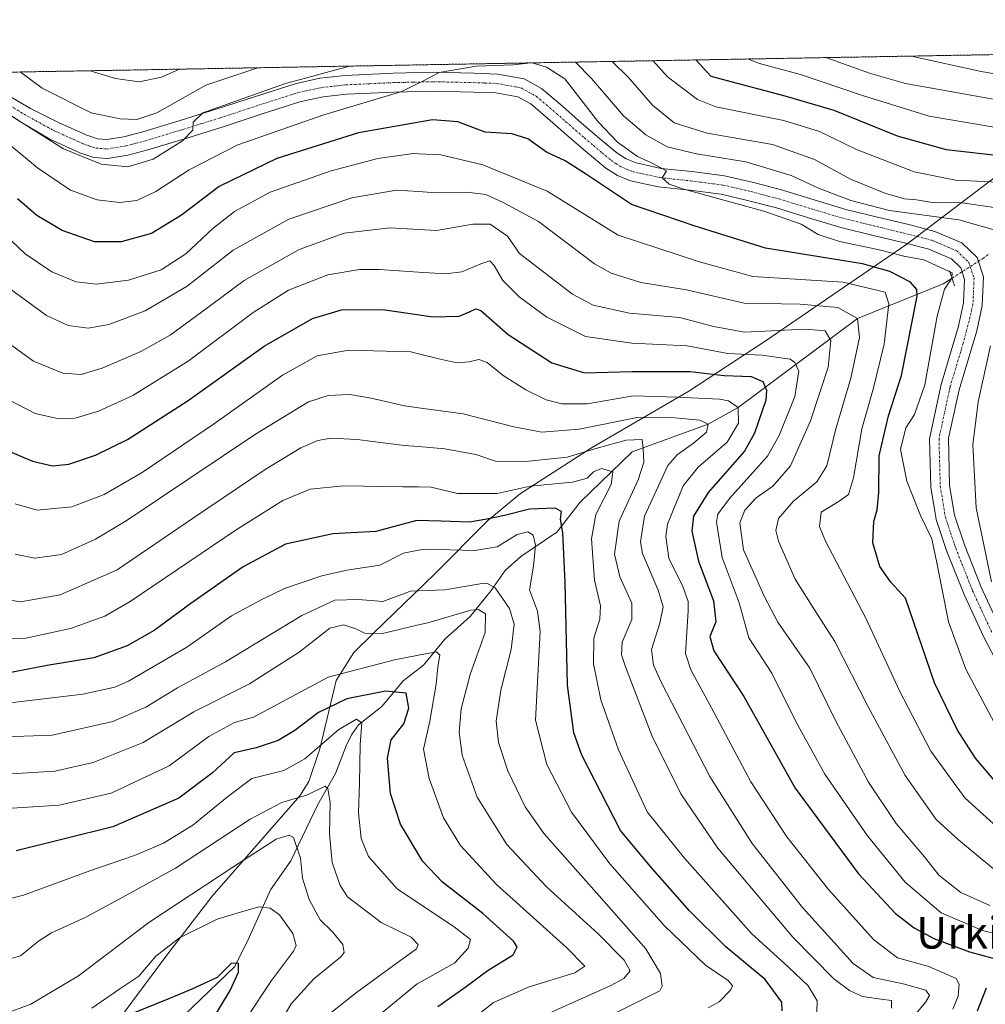
# Model space of a CAD drawing. Units: metres. Extents: x 620565 to 624003, y 4759567 to 4761941.
# Drawn here: x 623222 to 623465, y 4761693 to 4761941 of the extents above; entities that cross this region are included whole.
import ezdxf
from ezdxf.enums import TextEntityAlignment as Align

# ---------------------------------------------------------------- set-up
doc = ezdxf.new("R2010")
doc.units = ezdxf.units.M
doc.header["$MEASUREMENT"] = 0
for name, pattern in [('TRAZO_Y_PUNTO', [1, 0.5, -0.25, 0, -0.25]), ('TRAZOS', [0.75, 0.5, -0.25]), ('TRAZOS2', [0.375, 0.25, -0.125])]:
    doc.linetypes.add(name, pattern=pattern)
for name, color, linetype, lineweight in [('Arbolado forestal', 92, 'TRAZOS', 0), ('Arbolado forestal CxS', 92, 'Continuous', 0), ('Comarca CxS', 133, 'Continuous', 0), ('Comunidad Autónoma CxS', 142, 'Continuous', 0), ('Corriente natural lineal', 142, 'Continuous', 13), ('Corriente natural lineal oculto', 19, 'TRAZO_Y_PUNTO', 13), ('Curva de nivel maestra', 36, 'Continuous', 30), ('Curva de nivel normal', 36, 'Continuous', 0), ('Entidad de ámbito territorial CxS', 92, 'Continuous', 0), ('Espacio natural protegido', 2, 'Continuous', 13), ('Espacio natural protegido CxS', 2, 'Continuous', 0), ('Municipio CxS', 142, 'Continuous', 0), ('Pista no pavimentada', 254, 'Continuous', 13), ('Pista no pavimentada Cxs', 254, 'Continuous', 0), ('Pista pavimentada eje', 135, 'TRAZO_Y_PUNTO', 0), ('Provincia CxS', 1, 'Continuous', 0), ('Puente lineal', 2, 'TRAZOS2', 0), ('Texto cartográfico', 19, 'Continuous', 0)]:
    doc.layers.add(name, color=color, linetype=linetype, lineweight=lineweight)
doc.styles.add('Arial', font='arial.ttf', dxfattribs={"height": 0.2})

# ---------------------------------------------------------------- blocks, each defined once
blk = doc.blocks.new('*U150')
at = {"layer": 'Arbolado forestal CxS', "color": 92, "linetype": 'Continuous', "lineweight": 0}
blk.add_polyline3d([(621975.62, 4761905.68, 844), (623626.5, 4761935.13, 1059.14)], dxfattribs=at)
blk = doc.blocks.new('*U162')
at = {"layer": 'Espacio natural protegido', "color": 2, "linetype": 'Continuous', "lineweight": 13}
blk.add_polyline3d([(623244.16, 4761685.45, 848.81), (623259.1, 4761705.5, 854.44), (623270.33, 4761720.07, 858.94), (623292.4, 4761745.4, 865.13), (623294.68, 4761748.98, 866.42), (623297.48, 4761757.18, 870.65), (623301.57, 4761774.42, 878.66), (623306.03, 4761781.5, 882.69), (623311.14, 4761786.46, 885.81), (623326.41, 4761801.3, 891.1), (623339.91, 4761814.8, 898.84), (623348.1, 4761821.59, 903.6), (623366.05, 4761833.12, 910.46), (623390.57, 4761847.41, 919.41), (623409.88, 4761860, 931.96), (623445.58, 4761884.46, 956.09), (623469.37, 4761902.44, 972.35)], dxfattribs=at)
blk = doc.blocks.new('*U163')
at = {"layer": 'Curva de nivel normal', "color": 36, "linetype": 'Continuous', "lineweight": 0}
blk.add_polyline3d([(623405.3659, 4761931.1883, 980), (623408.46, 4761930.03, 980), (623418.78, 4761927.26, 980), (623434.44, 4761921.97, 980), (623451.26, 4761916.81, 980), (623468.13, 4761913.93, 980)], dxfattribs=at)
blk = doc.blocks.new('*U166')
at = {"layer": 'Curva de nivel normal', "color": 36, "linetype": 'Continuous', "lineweight": 0}
for points in [[(623362.0146, 4761930.4148, 960), (623366, 4761926.31, 960), (623374.14, 4761916.84, 960), (623379.76, 4761912.06, 960), (623385.11, 4761909.06, 960), (623392.54, 4761907.23, 960), (623405, 4761905.24, 960), (623416.42, 4761901.79, 960), (623423.32, 4761898.64, 960), (623431.52, 4761895.49, 960), (623441.27, 4761893, 960), (623458.77, 4761890.59, 960), (623473.27, 4761886.54, 960)], [(623466.71, 4761858.86, 960), (623463.58, 4761844.76, 960), (623462.3, 4761833.86, 960), (623463.11, 4761818.01, 960), (623467, 4761799.36, 960)]]:
    blk.add_polyline3d(points, dxfattribs=at)
blk = doc.blocks.new('*U173')
at = {"layer": 'Curva de nivel normal', "color": 36, "linetype": 'Continuous', "lineweight": 0}
blk.add_polyline3d([(623371.2545, 4761930.5797, 965), (623375.38, 4761926.48, 965), (623381.42, 4761919.58, 965), (623386.92, 4761915.05, 965), (623395.23, 4761912.52, 965), (623411.7, 4761909.66, 965), (623422.27, 4761905.8, 965), (623431.36, 4761900.91, 965), (623440.08, 4761897.34, 965), (623445, 4761895.94, 965), (623448.06, 4761895.66, 965), (623452.05, 4761895, 965), (623459.58, 4761894.93, 965), (623468.86, 4761893.59, 965)], dxfattribs=at)
blk = doc.blocks.new('*U176')
at = {"layer": 'Curva de nivel normal', "color": 36, "linetype": 'Continuous', "lineweight": 0}
blk.add_polyline3d([(623381.6322, 4761930.7649, 970), (623385.19, 4761926.66, 970), (623392.75, 4761921.01, 970), (623397.38, 4761919.16, 970), (623414.6, 4761915.68, 970), (623423.6, 4761912.87, 970), (623432.94, 4761908.4, 970), (623447.5, 4761902.7, 970), (623457.86, 4761900.66, 970), (623470.5, 4761900.07, 970)], dxfattribs=at)
blk = doc.blocks.new('*U179')
at = {"layer": 'Curva de nivel normal', "color": 36, "linetype": 'Continuous', "lineweight": 0}
blk.add_polyline3d([(623405.37, 4761931.19, 980)], dxfattribs=at)
blk = doc.blocks.new('*U180')
at = {"layer": 'Curva de nivel normal', "color": 36, "linetype": 'Continuous', "lineweight": 0}
for points in [[(623362.01, 4761930.41, 960), (623362.01, 4761930.41, 960)], [(623304.95, 4761929.4, 960)]]:
    blk.add_polyline3d(points, dxfattribs=at)
blk = doc.blocks.new('*U181')
at = {"layer": 'Curva de nivel normal', "color": 36, "linetype": 'Continuous', "lineweight": 0}
blk.add_polyline3d([(623446.7883, 4761931.9274, 990), (623464.41, 4761928.07, 990), (623503.36, 4761921.41, 990)], dxfattribs=at)
blk = doc.blocks.new('*U182')
at = {"layer": 'Curva de nivel normal', "color": 36, "linetype": 'Continuous', "lineweight": 0}
for points in [[(623381.63, 4761930.76, 970)], [(623262.04, 4761928.63, 970), (623262.04, 4761928.63, 970)]]:
    blk.add_polyline3d(points, dxfattribs=at)
blk = doc.blocks.new('*U183')
at = {"layer": 'Curva de nivel normal', "color": 36, "linetype": 'Continuous', "lineweight": 0}
blk.add_polyline3d([(623219.09, 4761873.38, 940), (623228.51, 4761866.47, 940), (623234.02, 4761863.96, 940), (623239.03, 4761863.34, 940), (623244.27, 4761864.21, 940), (623253.37, 4761867.66, 940), (623263.99, 4761873.91, 940), (623275.64, 4761882.95, 940), (623289.64, 4761890.83, 940), (623305.57, 4761896.16, 940), (623316.85, 4761898.14, 940), (623322.425, 4761897.754, 940), (623325.66, 4761897.53, 940), (623334.62, 4761897.6, 940), (623339.36, 4761897.04, 940), (623343.94, 4761894.94, 940), (623352.68, 4761890.19, 940), (623366.76, 4761879.54, 940), (623371.01, 4761877.15, 940), (623378.46, 4761874.83, 940), (623390.02, 4761872.97, 940), (623404.58, 4761869.62, 940), (623418.72, 4761869.35, 940), (623428.2, 4761868.49, 940), (623433.14, 4761865.77, 940), (623433.7, 4761860.91, 940), (623431.44, 4761850.7, 940), (623427.7, 4761837.9, 940), (623425.43, 4761828.6, 940), (623422.94, 4761824.57, 940), (623416.9, 4761819.56, 940), (623413.22, 4761815.33, 940), (623412.59, 4761812.29, 940), (623413.2, 4761809.57, 940), (623417.46, 4761799.97, 940), (623421.7, 4761793.23, 940), (623427.44, 4761784.25, 940), (623435.79, 4761767.99, 940), (623445.22, 4761750.45, 940), (623453.03, 4761739.39, 940), (623458.65, 4761734.28, 940), (623467.57, 4761726.86, 940)], dxfattribs=at)
blk = doc.blocks.new('*U184')
at = {"layer": 'Curva de nivel normal', "color": 36, "linetype": 'Continuous', "lineweight": 0}
blk.add_polyline3d([(623425.17, 4761931.54, 985)], dxfattribs=at)
blk = doc.blocks.new('*U194')
at = {"layer": 'Curva de nivel normal', "color": 36, "linetype": 'Continuous', "lineweight": 0}
for points in [[(623350.76, 4761930.21, 955), (623350.76, 4761930.21, 955)], [(623351.05, 4761930.22, 955)]]:
    blk.add_polyline3d(points, dxfattribs=at)
blk = doc.blocks.new('*U199')
at = {"layer": 'Curva de nivel normal', "color": 36, "linetype": 'Continuous', "lineweight": 0}
for points in [[(623371.25, 4761930.58, 965), (623371.25, 4761930.58, 965)], [(623281.87, 4761928.98, 965), (623281.87, 4761928.98, 965)]]:
    blk.add_polyline3d(points, dxfattribs=at)
blk = doc.blocks.new('*U205')
at = {"layer": 'Curva de nivel normal', "color": 36, "linetype": 'Continuous', "lineweight": 0}
blk.add_polyline3d([(623351.0477, 4761930.2192, 955), (623354.68, 4761929.1, 955), (623359.35, 4761926.19, 955), (623367.7, 4761915.33, 955), (623372.59, 4761910.22, 955), (623377.67, 4761906.63, 955), (623381.04, 4761905.06, 955), (623384.97, 4761902.95, 955), (623383.9, 4761901.23, 955), (623385.64, 4761899.64, 955), (623389.31, 4761898.35, 955), (623409.53, 4761892.78, 955), (623418.94, 4761889.55, 955), (623423.27, 4761886.93, 955), (623428.61, 4761885.12, 955), (623438.26, 4761883.15, 955), (623444.86, 4761881.47, 955), (623449.88, 4761880.51, 955), (623457.08, 4761877.24, 955), (623456.95, 4761875.95, 955), (623455.14, 4761873.14, 955), (623453.3, 4761866.31, 955), (623450.12, 4761849.02, 955), (623447.57, 4761841.56, 955), (623445.35, 4761838.16, 955), (623444.04, 4761832.74, 955), (623445.62, 4761824.69, 955), (623449.08, 4761816.03, 955), (623451.9, 4761810.21, 955), (623453.27, 4761803.73, 955), (623456.16, 4761789.23, 955), (623460.53, 4761777.29, 955), (623468.37, 4761762.43, 955)], dxfattribs=at)
blk = doc.blocks.new('*U211')
at = {"layer": 'Curva de nivel normal', "color": 36, "linetype": 'Continuous', "lineweight": 0}
blk.add_polyline3d([(623221.88, 4761927.91, 965), (623221.88, 4761927.91, 965)], dxfattribs=at)
blk = doc.blocks.new('*U216')
at = {"layer": 'Curva de nivel normal', "color": 36, "linetype": 'Continuous', "lineweight": 0}
blk.add_polyline3d([(623212.69, 4761891.9, 945), (623223.16, 4761882.02, 945), (623229.84, 4761877.47, 945), (623236.03, 4761874.99, 945), (623241.13, 4761874.39, 945), (623249.22, 4761875.39, 945), (623257.43, 4761878.04, 945), (623263.7, 4761882.06, 945), (623270.52, 4761888.45, 945), (623275.92, 4761892.75, 945), (623284.99, 4761897.57, 945), (623300.35, 4761902.99, 945), (623312.13, 4761906.09, 945), (623321.07, 4761907.36, 945), (623322.425, 4761907.286, 945), (623328.03, 4761906.98, 945), (623338.58, 4761904.5, 945), (623354.87, 4761897.82, 945), (623372.74, 4761886.79, 945), (623393.31, 4761880.03, 945), (623406.71, 4761876.33, 945), (623429.57, 4761874.87, 945), (623436.63, 4761873.26, 945), (623440.11, 4761872.38, 945), (623441.06, 4761869.44, 945), (623439.9, 4761859.23, 945), (623437.12, 4761847.9, 945), (623434.23, 4761837.9, 945), (623432.19, 4761825.56, 945), (623430.91, 4761821.34, 945), (623428.52, 4761819.68, 945), (623424.02, 4761816.92, 945), (623423.57, 4761813.28, 945), (623425.06, 4761809.56, 945), (623435.25, 4761790.2, 945), (623443.75, 4761771.88, 945), (623451.64, 4761756.63, 945), (623460.26, 4761744.89, 945), (623472.84, 4761733.46, 945)], dxfattribs=at)
blk = doc.blocks.new('*U218')
at = {"layer": 'Curva de nivel normal', "color": 36, "linetype": 'Continuous', "lineweight": 0}
blk.add_polyline3d([(623446.79, 4761931.93, 990), (623446.79, 4761931.93, 990)], dxfattribs=at)
blk = doc.blocks.new('*U220')
at = {"layer": 'Curva de nivel normal', "color": 36, "linetype": 'Continuous', "lineweight": 0}
blk.add_polyline3d([(623220.58, 4761818.96, 920), (623226.18, 4761817.43, 920), (623234.91, 4761818.24, 920), (623243.08, 4761821.32, 920), (623252.62, 4761826.9, 920), (623270.88, 4761839.26, 920), (623288.04, 4761851.47, 920), (623296.84, 4761856.3, 920), (623304.8, 4761857.73, 920), (623320.42, 4761857.33, 920), (623322.425, 4761856.831, 920), (623327.53, 4761855.56, 920), (623332.05, 4761854.58, 920), (623335.2, 4761854.78, 920), (623337.58, 4761855.44, 920), (623339.7, 4761854.65, 920), (623343.71, 4761851.33, 920), (623349.46, 4761847.76, 920), (623354.56, 4761845.19, 920), (623358.56, 4761844.18, 920), (623364.95, 4761844.21, 920), (623376.65, 4761846.22, 920), (623387.69, 4761845.93, 920), (623398.35, 4761845.39, 920), (623400.65, 4761844.94, 920), (623403.02, 4761843.3, 920), (623403.16, 4761839.31, 920), (623400.28, 4761834.56, 920), (623392.92, 4761828.23, 920), (623389.16, 4761823.56, 920), (623385.24, 4761813.9, 920), (623384.76, 4761810.76, 920), (623385.57, 4761805.29, 920), (623389.12, 4761798.14, 920), (623390.47, 4761794.33, 920), (623390.45, 4761791.96, 920), (623389.8, 4761781.23, 920), (623391.12, 4761777.17, 920), (623396.3, 4761767.56, 920), (623406.25, 4761748.9, 920), (623415.29, 4761735.04, 920), (623425.84, 4761721.77, 920), (623437.28, 4761709.05, 920), (623443.29, 4761704.47, 920), (623451.19, 4761702.35, 920), (623458.1, 4761699.28, 920), (623458.84, 4761697.84, 920), (623458.53, 4761694.86, 920), (623457.2, 4761691.58, 920)], dxfattribs=at)
blk = doc.blocks.new('*U221')
at = {"layer": 'Curva de nivel normal', "color": 36, "linetype": 'Continuous', "lineweight": 0}
blk.add_polyline3d([(623442.68, 4761684.06, 915), (623450.38, 4761693.39, 915), (623451.32, 4761695.01, 915), (623450.43, 4761696.33, 915), (623444.68, 4761697.98, 915), (623437.1, 4761699.53, 915), (623432.05, 4761703.09, 915), (623419.26, 4761717.2, 915), (623406.62, 4761733.33, 915), (623395.94, 4761750.23, 915), (623383.61, 4761774.02, 915), (623381.66, 4761778.28, 915), (623381.2, 4761782.26, 915), (623383.32, 4761788.88, 915), (623384.15, 4761793.06, 915), (623382.88, 4761797.22, 915), (623378.95, 4761806.49, 915), (623378.41, 4761809.44, 915), (623379.44, 4761815.89, 915), (623385.32, 4761828.64, 915), (623387.65, 4761831.34, 915), (623391.76, 4761834.27, 915), (623395.08, 4761837.09, 915), (623395.49, 4761839.06, 915), (623393.36, 4761840.12, 915), (623387.1, 4761840.68, 915), (623377.6, 4761840.78, 915), (623362.89, 4761837.82, 915), (623353.51, 4761837.11, 915), (623346.44, 4761838.4, 915), (623333.66, 4761841.67, 915), (623322.425, 4761843.205, 915), (623318.88, 4761843.69, 915), (623310.42, 4761845.68, 915), (623305.06, 4761846.59, 915), (623299.6, 4761846.32, 915), (623294.6, 4761844.73, 915), (623281.27, 4761836.55, 915), (623248.6, 4761814.69, 915), (623240.89, 4761810.08, 915), (623232.27, 4761806.26, 915), (623225.6, 4761805.27, 915), (623220.6, 4761806.34, 915)], dxfattribs=at)
blk = doc.blocks.new('*U223')
at = {"layer": 'Curva de nivel normal', "color": 36, "linetype": 'Continuous', "lineweight": 0}
blk.add_polyline3d([(623210.21, 4761687.53, 860), (623224.59, 4761692.8, 860), (623236.56, 4761699.93, 860), (623254.32, 4761713.42, 860), (623275.81, 4761727.56, 860), (623286.44, 4761734.4, 860), (623289.75, 4761735.46, 860), (623290.85, 4761734.89, 860), (623292.57, 4761729.66, 860), (623293.14, 4761724.62, 860), (623294.81, 4761719.22, 860), (623297.61, 4761714.12, 860), (623300.66, 4761711.03, 860), (623303.32, 4761707.89, 860), (623303.6, 4761705.89, 860), (623302.66, 4761704.64, 860), (623295.93, 4761699.2, 860), (623290.25, 4761692.89, 860), (623285.49, 4761684.69, 860)], dxfattribs=at)
blk = doc.blocks.new('*U228')
at = {"layer": 'Curva de nivel normal', "color": 36, "linetype": 'Continuous', "lineweight": 0}
blk.add_polyline3d([(623425.166, 4761931.5416, 985), (623436.48, 4761927.57, 985), (623445.29, 4761925.05, 985), (623469.29, 4761920.72, 985)], dxfattribs=at)
blk = doc.blocks.new('*U233')
at = {"layer": 'Curva de nivel normal', "color": 36, "linetype": 'Continuous', "lineweight": 0}
blk.add_polyline3d([(623219.04, 4761845.26, 930), (623225.61, 4761841.82, 930), (623231.63, 4761840.43, 930), (623235.76, 4761840.57, 930), (623241.6, 4761842.35, 930), (623250.27, 4761846.32, 930), (623264.22, 4761855, 930), (623280.65, 4761867.24, 930), (623289.56, 4761872.89, 930), (623299.48, 4761876.72, 930), (623307.53, 4761878.1, 930), (623312.44, 4761878.12, 930), (623322.425, 4761877.442, 930), (623329.23, 4761876.98, 930), (623333.29, 4761877.55, 930), (623338.13, 4761879.51, 930), (623340.38, 4761880.28, 930), (623341.48, 4761879.15, 930), (623343.66, 4761875.36, 930), (623347.78, 4761871.19, 930), (623354.78, 4761866.11, 930), (623364.56, 4761861.19, 930), (623376.19, 4761859.5, 930), (623390.15, 4761858.86, 930), (623400.4, 4761856.94, 930), (623409.14, 4761856.47, 930), (623416.16, 4761855.48, 930), (623417.37, 4761854.67, 930), (623418.36, 4761852.44, 930), (623417.34, 4761846.03, 930), (623413.42, 4761836.24, 930), (623410.48, 4761831.03, 930), (623400.88, 4761820.32, 930), (623397.96, 4761816.36, 930), (623397.54, 4761814.38, 930), (623398.97, 4761805.48, 930), (623403.32, 4761794.04, 930), (623405.73, 4761785.23, 930), (623411.51, 4761776.3, 930), (623417.72, 4761763.94, 930), (623424.9, 4761750.86, 930), (623435.7, 4761735.28, 930), (623445.19, 4761723.58, 930), (623454.24, 4761715.82, 930), (623464.73, 4761711.43, 930), (623472.95, 4761709.34, 930)], dxfattribs=at)
blk = doc.blocks.new('*U234')
at = {"layer": 'Curva de nivel normal', "color": 36, "linetype": 'Continuous', "lineweight": 0}
blk.add_polyline3d([(623217.98, 4761860.2, 935), (623225.27, 4761855, 935), (623232.6, 4761851.92, 935), (623237.27, 4761851.64, 935), (623242.6, 4761853.22, 935), (623252.3, 4761857.4, 935), (623259.72, 4761861.57, 935), (623267.66, 4761867.32, 935), (623278.4, 4761875.3, 935), (623292.3, 4761883.14, 935), (623303.6, 4761887.24, 935), (623315.27, 4761888.57, 935), (623322.425, 4761888.159, 935), (623326.94, 4761887.9, 935), (623336.08, 4761889.53, 935), (623340.49, 4761889.51, 935), (623344.81, 4761886.48, 935), (623347.86, 4761882.16, 935), (623361.22, 4761871.92, 935), (623366.43, 4761869.07, 935), (623375.62, 4761867.1, 935), (623388.26, 4761865.97, 935), (623396.94, 4761863.75, 935), (623404.61, 4761862.26, 935), (623419.95, 4761863.01, 935), (623424.98, 4761862.64, 935), (623426.47, 4761860.19, 935), (623425.8, 4761853.48, 935), (623421.34, 4761839.9, 935), (623416.28, 4761828.56, 935), (623411.83, 4761823.48, 935), (623407.57, 4761820.54, 935), (623404.73, 4761817.4, 935), (623403.44, 4761814.21, 935), (623404.43, 4761807.36, 935), (623409.68, 4761795.51, 935), (623413.03, 4761789.14, 935), (623421.15, 4761777.54, 935), (623427.72, 4761764.23, 935), (623435.96, 4761748.78, 935), (623442.96, 4761738.37, 935), (623450.06, 4761729.96, 935), (623453.69, 4761725.36, 935), (623459.27, 4761720.95, 935), (623466.58, 4761717.69, 935)], dxfattribs=at)
blk = doc.blocks.new('*U237')
at = {"layer": 'Curva de nivel normal', "color": 36, "linetype": 'Continuous', "lineweight": 0}
blk.add_polyline3d([(623239.54, 4761928.23, 970)], dxfattribs=at)
blk = doc.blocks.new('*U244')
at = {"layer": 'Curva de nivel maestra', "color": 36, "linetype": 'Continuous', "lineweight": 30}
blk.add_polyline3d([(623270.26, 4761688.59, 850), (623274.87, 4761696.23, 850), (623276.98, 4761700.93, 850), (623276.93, 4761703.15, 850), (623275.12, 4761703.06, 850), (623271.57, 4761699.56, 850), (623265.16, 4761696.6, 850), (623259.52, 4761694.22, 850), (623249.78, 4761690.29, 850)], dxfattribs=at)
blk = doc.blocks.new('*U246')
at = {"layer": 'Curva de nivel maestra', "color": 36, "linetype": 'Continuous', "lineweight": 30}
for points in [[(623218.25, 4761832.65, 925), (623224.97, 4761829.75, 925), (623230.04, 4761828.6, 925), (623234.12, 4761829.02, 925), (623240.9, 4761831.26, 925), (623248.93, 4761835.2, 925), (623264.27, 4761845.04, 925), (623283.48, 4761858.79, 925), (623295.6, 4761865.78, 925), (623302.93, 4761867.89, 925), (623313.37, 4761868, 925), (623326, 4761866.15, 925), (623332.64, 4761866.36, 925), (623335.29, 4761867.41, 925), (623336.89, 4761868.15, 925), (623338.11, 4761867.73, 925), (623345.02, 4761861.68, 925), (623356.04, 4761854.52, 925), (623364.27, 4761852.05, 925), (623376.18, 4761852.35, 925), (623390.9, 4761852.37, 925), (623399.54, 4761851.38, 925), (623406.36, 4761851.11, 925), (623409.29, 4761849.89, 925), (623410.23, 4761847.64, 925), (623410.01, 4761845.16, 925), (623407.2, 4761836.84, 925), (623404.65, 4761832.26, 925), (623395.44, 4761821.9, 925), (623391.8, 4761815.87, 925), (623391.37, 4761812.12, 925), (623393.06, 4761804.54, 925), (623396.86, 4761794.56, 925), (623397.38, 4761789.23, 925), (623395.94, 4761785.56, 925), (623396.88, 4761781.9, 925), (623404.51, 4761770.45, 925), (623417.41, 4761747.29, 925), (623433.42, 4761725.71, 925), (623442.79, 4761715.7, 925), (623447.47, 4761712.1, 925), (623452.45, 4761709.37, 925), (623461.42, 4761706.05, 925), (623467.69, 4761704.32, 925)], [(623465.66, 4761696.85, 925), (623463.32, 4761691.02, 925)]]:
    blk.add_polyline3d(points, dxfattribs=at)
blk = doc.blocks.new('*U249')
at = {"layer": 'Curva de nivel maestra', "color": 36, "linetype": 'Continuous', "lineweight": 30}
blk.add_polyline3d([(623468.09, 4761748.82, 950), (623462.98, 4761754.88, 950), (623458.43, 4761761.88, 950), (623452.58, 4761773.82, 950), (623445.29, 4761795.25, 950), (623441.59, 4761799.22, 950), (623438.8, 4761803.21, 950), (623437.06, 4761809.13, 950), (623437.26, 4761814.51, 950), (623438.12, 4761817.46, 950), (623438.55, 4761821.89, 950), (623438.65, 4761831.14, 950), (623440.98, 4761841.23, 950), (623444.27, 4761851.36, 950), (623448.19, 4761871.4, 950), (623448.14, 4761873.08, 950), (623446.55, 4761874.94, 950), (623441.31, 4761877.58, 950), (623434.46, 4761879.52, 950), (623409.97, 4761883.45, 950), (623391.98, 4761889.12, 950), (623376.11, 4761894.48, 950), (623364.76, 4761902.06, 950), (623359.43, 4761905.49, 950), (623354.67, 4761907.69, 950), (623350.01, 4761911.07, 950), (623345.92, 4761912.35, 950), (623339.17, 4761912.76, 950), (623332.27, 4761915.38, 950), (623325.94, 4761915.81, 950), (623307.28, 4761912.58, 950), (623286.61, 4761906.12, 950), (623272.09, 4761899.02, 950), (623262.56, 4761891.82, 950), (623255.03, 4761887.2, 950), (623247.34, 4761885.1, 950), (623240.64, 4761885.1, 950), (623232.44, 4761887.94, 950), (623226.06, 4761891.72, 950), (623221.18, 4761895.94, 950)], dxfattribs=at)
blk = doc.blocks.new('*U250')
at = {"layer": 'Curva de nivel maestra', "color": 36, "linetype": 'Continuous', "lineweight": 30}
blk.add_polyline3d([(623392.37, 4761930.96, 975), (623396.15, 4761926.85, 975), (623414.86, 4761921.88, 975), (623427.19, 4761918.27, 975), (623443.13, 4761911.77, 975), (623455.54, 4761908.36, 975), (623470.44, 4761906.65, 975)], dxfattribs=at)
blk = doc.blocks.new('*U256')
at = {"layer": 'Pista no pavimentada Cxs', "color": 254, "linetype": 'Continuous', "lineweight": 0}
for points in [[(623469.71, 4761776.39, 960.24), (623464.93, 4761785.51, 959.91), (623460.04, 4761796.13, 958.11), (623455.71, 4761807.02, 956.73), (623453.03, 4761815.02, 956.69), (623451.68, 4761823.21, 957.25), (623451.36, 4761835.43, 957.33), (623454.24, 4761849.13, 956.55), (623458.66, 4761863.85, 956.76), (623459.93, 4761869.67, 956.67), (623460.19, 4761875.56, 956.37), (623459.21, 4761878.54, 955.89), (623456.87, 4761880.81, 955.83), (623451.17, 4761883.23, 956.41), (623445.35, 4761884.78, 956.15), (623437.13, 4761886.67, 956.48), (623428.96, 4761888.68, 957.01), (623420.83, 4761891.14, 955.67), (623412.71, 4761893.61, 955.44), (623405.75, 4761895.44, 954.95), (623398.75, 4761897.07, 954.89), (623390.84, 4761898.07, 954.81), (623382.88, 4761898.92, 954.1), (623375.9, 4761900.48, 953.54), (623372.6, 4761901.77, 953.82), (623369.63, 4761903.66, 953.36), (623364.99, 4761907.55, 952.88), (623360.42, 4761911.47, 952.62), (623355.64, 4761915.67, 952.72), (623350.69, 4761919.85, 953.36), (623347.44, 4761921.63, 953.62), (623341.91, 4761922.66, 953.81), (623336.23, 4761922.86, 953.9), (623326.21, 4761923.09, 954.31), (623316.19, 4761922.86, 954.87), (623304.22, 4761922.3, 955.83), (623298.29, 4761921.65, 956.2), (623292.45, 4761920.36, 956.83), (623282.71, 4761917.26, 957.71), (623273.06, 4761914.09, 958.29), (623263.65, 4761911.16, 959.42), (623254.11, 4761908.27, 960.8), (623249.03, 4761906.94, 960.49), (623243.94, 4761906.09, 960.11), (623240.45, 4761906.38, 960.01), (623236.96, 4761907.56, 960.21), (623229.37, 4761910.99, 959.86), (623222.37, 4761915.12, 958.96), (623210.69, 4761922.68, 959.4)], [(623213.01, 4761925.31, 960.44), (623224.47, 4761918.69, 960.88), (623231.55, 4761915.2, 961.38), (623238.7, 4761911.98, 961.36), (623241.42, 4761911.05, 961.66), (623243.74, 4761910.86, 961.8), (623248.04, 4761911.58, 962.31), (623252.83, 4761912.83, 962.45), (623262.26, 4761915.69, 961.58), (623271.61, 4761918.61, 959.34), (623281.25, 4761921.77, 959.79), (623291.22, 4761924.95, 959.05), (623297.52, 4761926.33, 958.39), (623303.85, 4761927.03, 958.26), (623316.03, 4761927.59, 956.16), (623326.21, 4761927.83, 954.84), (623336.36, 4761927.6, 954.13), (623342.43, 4761927.38, 953.99), (623349.05, 4761926.15, 953.55), (623353.38, 4761923.78, 953.63), (623353.38, 4761923.78, 953.63), (623358.73, 4761919.26, 953.66), (623363.52, 4761915.04, 953.84), (623368.05, 4761911.16, 954.28), (623372.44, 4761907.49, 954.2), (623374.76, 4761906.02, 954.53), (623377.29, 4761905.03, 954.84), (623383.65, 4761903.61, 954.88), (623391.39, 4761902.78, 955.26), (623399.59, 4761901.74, 956.35), (623406.89, 4761900.04, 956.79), (623414, 4761898.17, 956.65), (623422.21, 4761895.67, 957.6), (623430.21, 4761893.25, 957.38), (623438.23, 4761891.28, 958.28), (623446.49, 4761889.38, 958.04), (623452.71, 4761887.72, 956.91), (623459.53, 4761884.83, 957.01), (623463.34, 4761881.13, 956.69), (623464.97, 4761876.22, 956.61), (623464.65, 4761869.05, 957.01), (623463.25, 4761862.66, 957.46), (623458.78, 4761847.77, 957.38), (623456.1, 4761835.56, 957.49), (623456.41, 4761823.66, 957.74), (623457.65, 4761816.16, 958.12), (623460.16, 4761808.65, 958.23), (623464.4, 4761797.99, 959.31), (623469.18, 4761787.61, 960.25)]]:
    blk.add_polyline3d(points, dxfattribs=at)

msp = doc.modelspace()

# ---------------------------------------------------------------- linework, layer by layer
at = {"layer": 'Arbolado forestal', "color": 92, "linetype": 'TRAZOS', "lineweight": 0}
msp.add_polyline3d([(621975.61, 4761905.68, 844), (621979.68, 4761905.75, 845.46), (622143.81, 4761908.68, 904.09), (622487.47, 4761914.81, 974.44), (622489.39, 4761914.85, 974.9), (622491.27, 4761914.88, 975.33), (622870.95, 4761921.65, 950.17), (622873.81, 4761921.7, 949.15), (622876.67, 4761921.76, 948.28), (622913.45, 4761922.41, 926.05), (622967.06, 4761923.37, 944.3), (622971.58, 4761923.45, 945.24), (622977.24, 4761923.55, 945.23), (623007.78, 4761924.09, 949.93), (623012.32, 4761924.18, 949.33), (623016.4, 4761924.25, 948.73), (623107.71, 4761925.88, 915.8), (623202.06, 4761927.56, 958.69), (623205.69, 4761927.63, 959.75), (623209.35, 4761927.69, 960.27), (623537.9, 4761933.55, 1006.76), (623626.49, 4761935.13, 1059.14)], dxfattribs=at)
at = {"layer": 'Comarca CxS', "color": 133, "linetype": 'Continuous', "lineweight": 0}
msp.add_polyline3d([(620564.56, 4761880.5, 670.1), (623918.22, 4761940.34, 1181.3)], dxfattribs=at)
msp.add_polyline3d([(620564.56, 4761880.5, 670.1), (623918.22, 4761940.34, 1181.3)], dxfattribs=at)
at = {"layer": 'Comunidad Autónoma CxS', "color": 142, "linetype": 'Continuous', "lineweight": 0}
msp.add_polyline3d([(624002.75, 4759627.62, 911.96), (620605.28, 4759567.03, 670.51), (620564.56, 4761880.5, 670.1), (623960.86, 4761941.1, 1163.98), (624002.75, 4759627.62, 911.96)], close=True, dxfattribs=at)
msp.add_polyline3d([(624002.75, 4759627.62, 911.96), (620605.28, 4759567.03, 670.51), (620564.56, 4761880.5, 670.1), (623960.86, 4761941.1, 1163.98), (624002.75, 4759627.62, 911.96)], close=True, dxfattribs=at)
at = {"layer": 'Corriente natural lineal', "color": 142, "linetype": 'Continuous', "lineweight": 13}
msp.add_polyline3d([(623457.02, 4761875.9, 955.27), (623454.74, 4761874.45, 954.07), (623433.14, 4761865.77, 940.56), (623403.02, 4761843.3, 919.39), (623395.49, 4761839.06, 915.01), (623376.31, 4761832.13, 907.95), (623363.22, 4761819.41, 903.25), (623357.33, 4761811.86, 899.39), (623348.22, 4761805.72, 892.77), (623344.27, 4761802.2, 891.89), (623340.75, 4761797.14, 889.26), (623335.44, 4761790.55, 884.45), (623329.04, 4761784.86, 883.56), (623323.66, 4761778.33, 878.28), (623318.54, 4761774.36, 876.16), (623313.1, 4761767.9, 871.87), (623307.21, 4761763.29, 869.4), (623305.5, 4761760.75, 869.79), (623304.14, 4761757.98, 869.83), (623301.45, 4761751, 866.89), (623296.97, 4761743.19, 863.54), (623290.13, 4761728.98, 858.6), (623285, 4761721.62, 856.78), (623279.63, 4761709.66, 852.3), (623276.06, 4761702.31, 849.74), (623258.71, 4761685.68, 844.55)], dxfattribs=at)
at = {"layer": 'Corriente natural lineal oculto', "color": 19, "linetype": 'TRAZO_Y_PUNTO', "lineweight": 13}
msp.add_polyline3d([(623466.1, 4761881.89, 956.43), (623465, 4761881, 956.54), (623457.02, 4761875.9, 955.27)], dxfattribs=at)
at = {"layer": 'Curva de nivel maestra', "color": 36, "linetype": 'Continuous', "lineweight": 30}
for points in [[(623414.15, 4761691.12, 900), (623414.04, 4761693.34, 900), (623409.83, 4761699.04, 900), (623399.96, 4761707.3, 900), (623390.77, 4761716.37, 900), (623380.81, 4761727.59, 900), (623373.36, 4761736.65, 900), (623363.57, 4761755.63, 900), (623361.62, 4761761.21, 900), (623359.98, 4761773.25, 900), (623359.38, 4761799.24, 900), (623358.83, 4761811.65, 900), (623358.23, 4761815.17, 900), (623358.45, 4761817.04, 900), (623356.88, 4761817.94, 900), (623350.4, 4761817.69, 900), (623344.12, 4761816.06, 900), (623339.59, 4761815.13, 900), (623335.22, 4761814.37, 900), (623328.08, 4761814.66, 900), (623321.94, 4761814.78, 900), (623311.6, 4761812.02, 900), (623300.74, 4761811.43, 900), (623288.83, 4761808.84, 900), (623278.17, 4761803.09, 900), (623264.96, 4761793.9, 900), (623255.68, 4761787.04, 900), (623248.88, 4761783.15, 900), (623240.45, 4761780.16, 900), (623228.72, 4761778.2, 900), (623218.28, 4761776.23, 900)], [(623327.26, 4761692.23, 875), (623334.39, 4761697.26, 875), (623339.93, 4761701.43, 875), (623346.25, 4761705.25, 875), (623347.26, 4761707.29, 875), (623346.35, 4761708.67, 875), (623338.61, 4761715.68, 875), (623328.46, 4761723.6, 875), (623323.51, 4761728.82, 875), (623317.87, 4761738.21, 875), (623315.29, 4761745.97, 875), (623314.52, 4761754.88, 875), (623315.5, 4761759.47, 875), (623318.68, 4761763.5, 875), (623319.96, 4761767.43, 875), (623319.27, 4761771.24, 875), (623314.07, 4761771.76, 875), (623304.27, 4761769.84, 875), (623297.15, 4761766.37, 875), (623291.16, 4761761.84, 875), (623286.93, 4761759.32, 875), (623281.39, 4761757.48, 875), (623275.88, 4761756.2, 875), (623270.4, 4761751.18, 875), (623261.9, 4761744.74, 875), (623245.25, 4761737.5, 875), (623220.87, 4761731.5, 875)]]:
    msp.add_polyline3d(points, dxfattribs=at)
at = {"layer": 'Curva de nivel normal', "color": 36, "linetype": 'Continuous', "lineweight": 0}
for points in [[(623195.94, 4761927.45, 955), (623200.49, 4761923.36, 955), (623219.73, 4761909.15, 955), (623226.22, 4761903.7, 955), (623234.6, 4761898.11, 955), (623241.27, 4761895.65, 955), (623246.94, 4761894.97, 955), (623251.27, 4761895.46, 955), (623256.07, 4761897.73, 955), (623264.48, 4761903.2, 955), (623276.77, 4761909.51, 955), (623298.48, 4761917.09, 955), (623318.21, 4761922.96, 955), (623322.42, 4761925.11, 955), (623323.28, 4761925.55, 955), (623327.6, 4761927.82, 955), (623336.96, 4761929.34, 955), (623346.33, 4761929.69, 955), (623350.76, 4761930.21, 955)], [(623206.14, 4761927.63, 960), (623210.7, 4761923.54, 960), (623220.09, 4761916.53, 960), (623232.77, 4761908.56, 960), (623242.34, 4761904.7, 960), (623249.06, 4761904.03, 960), (623255.44, 4761905.96, 960), (623262.85, 4761910.56, 960), (623265.42, 4761913.23, 960), (623265.48, 4761915.26, 960), (623267.99, 4761917.62, 960), (623288.6, 4761924.93, 960), (623304.95, 4761929.4, 960)], [(623221.88, 4761927.91, 965), (623227.43, 4761923.84, 965), (623239.75, 4761917.64, 965), (623247.06, 4761916.12, 965), (623251.29, 4761915.96, 965), (623256.32, 4761917.62, 965), (623268.7, 4761924.58, 965), (623281.87, 4761928.98, 965)], [(623239.54, 4761928.23, 970), (623245.94, 4761926.24, 970), (623251.87, 4761925.45, 970), (623257.51, 4761926.64, 970), (623262.04, 4761928.63, 970)], [(623215.72, 4761795.28, 910), (623221.93, 4761794.25, 910), (623231.94, 4761796.04, 910), (623246.34, 4761802.35, 910), (623265.64, 4761815.44, 910), (623283.67, 4761827.7, 910), (623292.68, 4761833.14, 910), (623297.02, 4761835, 910), (623300.3, 4761835.59, 910), (623306.93, 4761835.22, 910), (623318.8, 4761833.73, 910), (623322.42, 4761833.43, 910), (623329.02, 4761832.89, 910), (623336.85, 4761831.45, 910), (623341.78, 4761829.76, 910), (623348.63, 4761829.56, 910), (623359.9, 4761830.81, 910), (623367.51, 4761833.04, 910), (623374.78, 4761835.07, 910), (623378.85, 4761835.22, 910), (623379.07, 4761832.97, 910), (623379.25, 4761829.49, 910), (623377.79, 4761825.05, 910), (623373.02, 4761814.64, 910), (623371.86, 4761806.27, 910), (623373.15, 4761800.58, 910), (623376.22, 4761793.96, 910), (623376.21, 4761789.84, 910), (623373.8, 4761784.14, 910), (623373.63, 4761780.91, 910), (623374.58, 4761777.86, 910), (623381.26, 4761760.55, 910), (623388.57, 4761745.88, 910), (623397.96, 4761732.15, 910), (623416.83, 4761709.68, 910), (623427.19, 4761699.18, 910), (623431.15, 4761696.25, 910), (623434.46, 4761694.72, 910), (623439.1, 4761694.06, 910), (623441.76, 4761693.72, 910), (623441.78, 4761691.83, 910)], [(623218.15, 4761784.99, 905), (623223.27, 4761785.14, 905), (623234.6, 4761787.6, 905), (623243.2, 4761790.7, 905), (623249.6, 4761794.34, 905), (623276.4, 4761812.48, 905), (623288.11, 4761819.86, 905), (623295.06, 4761822.7, 905), (623303.57, 4761823.56, 905), (623318.46, 4761823.28, 905), (623322.42, 4761823.25, 905), (623325.57, 4761823.23, 905), (623332.26, 4761821.6, 905), (623342.24, 4761821.6, 905), (623350.6, 4761823.45, 905), (623361.22, 4761824.5, 905), (623364.95, 4761825.44, 905), (623366.54, 4761827.06, 905), (623368.6, 4761827.88, 905), (623371.4, 4761827.06, 905), (623370.99, 4761823.9, 905), (623367.17, 4761816.32, 905), (623366.04, 4761810.16, 905), (623366.8, 4761799.76, 905), (623368.3, 4761793.26, 905), (623368.15, 4761789.94, 905), (623366.64, 4761785.1, 905), (623366.55, 4761778.69, 905), (623368.43, 4761769.56, 905), (623372.83, 4761756.94, 905), (623380.1, 4761741.32, 905), (623389.51, 4761729.68, 905), (623406.44, 4761710.65, 905), (623415.74, 4761702.12, 905), (623420.68, 4761697.4, 905), (623423, 4761693.67, 905), (623422.86, 4761690.89, 905)], [(623217.25, 4761768.53, 895), (623237.68, 4761770.99, 895), (623245.72, 4761772.74, 895), (623249.24, 4761774.29, 895), (623263.9, 4761782.89, 895), (623275.17, 4761790.76, 895), (623282.67, 4761794.75, 895), (623288.61, 4761797.61, 895), (623297.98, 4761800.81, 895), (623304.28, 4761802.26, 895), (623312.6, 4761803.54, 895), (623318.6, 4761806.55, 895), (623322.42, 4761807.29, 895), (623323.94, 4761807.58, 895), (623336.64, 4761807.2, 895), (623342.22, 4761808.14, 895), (623347.28, 4761811.24, 895), (623349.94, 4761811.9, 895), (623351.28, 4761811.1, 895), (623351.91, 4761808.58, 895), (623351.43, 4761803.25, 895), (623350.38, 4761797.32, 895), (623352.41, 4761791.92, 895), (623353.12, 4761786.8, 895), (623352.44, 4761774.1, 895), (623351.87, 4761764.44, 895), (623354.8, 4761753.23, 895), (623360.99, 4761741.23, 895), (623370.64, 4761728.23, 895), (623384.38, 4761712.62, 895), (623394.83, 4761702.66, 895), (623400.49, 4761698.79, 895), (623401.59, 4761697.42, 895), (623401.21, 4761696.44, 895), (623398.23, 4761693.4, 895), (623395.46, 4761691.9, 895)], [(623363.47, 4761686.23, 890), (623381.12, 4761695.08, 890), (623383.24, 4761696.21, 890), (623383.85, 4761697.39, 890), (623383.45, 4761700.55, 890), (623379.76, 4761706.74, 890), (623367.94, 4761720.18, 890), (623354.06, 4761735.76, 890), (623349.33, 4761742.62, 890), (623344.91, 4761751.7, 890), (623342.57, 4761758.82, 890), (623342, 4761764.2, 890), (623343.14, 4761771.97, 890), (623345.74, 4761782.23, 890), (623346.56, 4761788.68, 890), (623345.32, 4761792.63, 890), (623341.74, 4761797.79, 890), (623339.62, 4761799.01, 890), (623337.95, 4761798.85, 890), (623329.04, 4761797.34, 890), (623322.42, 4761797.08, 890), (623320.36, 4761797, 890), (623313.4, 4761794.41, 890), (623307.22, 4761794.86, 890), (623301.3, 4761794.73, 890), (623292.96, 4761790.86, 890), (623273.68, 4761779.15, 890), (623261.58, 4761772.59, 890), (623253.6, 4761767.75, 890), (623245.27, 4761764.09, 890), (623229.94, 4761760.68, 890), (623215.6, 4761760.14, 890)], [(623219.62, 4761750.94, 885), (623230.6, 4761751.56, 885), (623240.27, 4761753.73, 885), (623252.94, 4761758.79, 885), (623265.71, 4761766.52, 885), (623279.7, 4761773.63, 885), (623292.3, 4761781.6, 885), (623299.97, 4761787.62, 885), (623303.53, 4761788.49, 885), (623306.79, 4761787.38, 885), (623308.74, 4761786.38, 885), (623313.32, 4761786.28, 885), (623322.42, 4761788.47, 885), (623324.74, 4761789.03, 885), (623335.6, 4761792.18, 885), (623337.55, 4761792.34, 885), (623339.32, 4761791.27, 885), (623339.18, 4761786.54, 885), (623335.42, 4761775.98, 885), (623333.18, 4761767.32, 885), (623332.65, 4761761.43, 885), (623333.39, 4761755.61, 885), (623337.2, 4761745.04, 885), (623344.7, 4761733.08, 885), (623354.68, 4761722.45, 885), (623367.62, 4761710.6, 885), (623374.28, 4761703.91, 885), (623375.8, 4761701.2, 885), (623374.21, 4761699.3, 885), (623370.77, 4761697.46, 885), (623351.38, 4761688.8, 885)], [(623335.22, 4761688.44, 880), (623341.32, 4761693.2, 880), (623350.34, 4761697.23, 880), (623361.84, 4761700.76, 880), (623364.33, 4761702.44, 880), (623359.75, 4761707.08, 880), (623342.07, 4761722.98, 880), (623332.95, 4761732.82, 880), (623328.7, 4761739.8, 880), (623325.04, 4761749.7, 880), (623323.66, 4761757.12, 880), (623325.24, 4761764.23, 880), (623326.87, 4761773.56, 880), (623327.29, 4761777.92, 880), (623327.8, 4761780.84, 880), (623326.92, 4761781.68, 880), (623322.42, 4761780.81, 880), (623316.29, 4761779.63, 880), (623299.6, 4761775.25, 880), (623285.6, 4761767.78, 880), (623280.76, 4761765.22, 880), (623275.98, 4761763.84, 880), (623269.44, 4761760.31, 880), (623259.44, 4761752.93, 880), (623244.81, 4761746.01, 880), (623231.7, 4761742.97, 880), (623210.5, 4761741.62, 880)], [(623213.14, 4761717.86, 870), (623222.7, 4761720.32, 870), (623239.41, 4761726.41, 870), (623250.72, 4761730.27, 870), (623258.04, 4761733.41, 870), (623265.41, 4761738, 870), (623274.19, 4761745.14, 870), (623280.35, 4761749.72, 870), (623288.42, 4761751.72, 870), (623293.69, 4761754.69, 870), (623302.26, 4761762.06, 870), (623306.76, 4761764.72, 870), (623308.12, 4761763.75, 870), (623307.65, 4761758.27, 870), (623307.46, 4761748.46, 870), (623307.26, 4761741.05, 870), (623307.92, 4761734.59, 870), (623309.73, 4761730.03, 870), (623316.96, 4761721.92, 870), (623322.42, 4761718.28, 870), (623331.42, 4761712.29, 870), (623335.51, 4761709.11, 870), (623334.94, 4761706.9, 870), (623331.58, 4761703.23, 870), (623322.42, 4761698.15, 870), (623322.03, 4761697.93, 870), (623311.14, 4761688.94, 870)], [(623212.42, 4761702.32, 865), (623221.98, 4761705.04, 865), (623226.46, 4761708.68, 865), (623229.8, 4761710.85, 865), (623238.24, 4761714.64, 865), (623247.74, 4761719.83, 865), (623261.04, 4761727.12, 865), (623279.88, 4761739.48, 865), (623287.88, 4761743.65, 865), (623294.37, 4761745.65, 865), (623298.79, 4761747.81, 865), (623299.52, 4761747.19, 865), (623300.09, 4761743.65, 865), (623299.9, 4761735.75, 865), (623300.61, 4761728.57, 865), (623302.61, 4761722.73, 865), (623304.43, 4761719.86, 865), (623312.98, 4761713.41, 865), (623320.5, 4761709.69, 865), (623322.33, 4761707.86, 865), (623321.84, 4761706.78, 865), (623315.16, 4761701.93, 865), (623306.74, 4761695.74, 865), (623299.83, 4761690.27, 865)], [(623239.94, 4761691.82, 855), (623247.04, 4761696.65, 855), (623251.81, 4761699.88, 855), (623256.09, 4761704.9, 855), (623262.08, 4761709.56, 855), (623271.59, 4761714.23, 855), (623277.14, 4761715.93, 855), (623282.21, 4761717.36, 855), (623284.92, 4761717.04, 855), (623287.31, 4761715.38, 855), (623290.63, 4761710.6, 855), (623291.51, 4761707.64, 855), (623290.86, 4761706.2, 855), (623285.3, 4761698.79, 855), (623279.13, 4761689.54, 855)]]:
    msp.add_polyline3d(points, dxfattribs=at)
at = {"layer": 'Entidad de ámbito territorial CxS', "color": 92, "linetype": 'Continuous', "lineweight": 0}
msp.add_polyline3d([(620564.56, 4761880.5, 670.1), (623918.22, 4761940.34, 1181.3)], dxfattribs=at)
msp.add_polyline3d([(620564.56, 4761880.5, 670.1), (623918.22, 4761940.34, 1181.3)], dxfattribs=at)
at = {"layer": 'Espacio natural protegido CxS', "color": 2, "linetype": 'Continuous', "lineweight": 0}
for points in [[(623244.16, 4761685.45, 848.81), (623259.1, 4761705.5, 854.44), (623270.33, 4761720.07, 858.94), (623292.4, 4761745.4, 865.13), (623294.68, 4761748.98, 866.42), (623297.48, 4761757.18, 870.65), (623301.57, 4761774.42, 878.66), (623306.03, 4761781.5, 882.69), (623311.14, 4761786.46, 885.81), (623326.41, 4761801.3, 891.1), (623339.91, 4761814.8, 898.84), (623348.1, 4761821.59, 903.6), (623366.05, 4761833.12, 910.46), (623390.57, 4761847.41, 919.41), (623409.88, 4761860, 931.96), (623445.58, 4761884.46, 956.09), (623469.37, 4761902.44, 972.35)], [(623244.16, 4761685.45, 848.81), (623259.1, 4761705.5, 854.44), (623270.33, 4761720.07, 858.94), (623292.4, 4761745.4, 865.13), (623294.68, 4761748.98, 866.42), (623297.48, 4761757.18, 870.65), (623301.57, 4761774.41, 878.66), (623306.03, 4761781.5, 882.69), (623311.14, 4761786.46, 885.81), (623326.41, 4761801.3, 891.1), (623339.91, 4761814.8, 898.84), (623348.1, 4761821.59, 903.6), (623366.05, 4761833.12, 910.46), (623390.57, 4761847.41, 919.41), (623409.88, 4761860, 931.96), (623445.58, 4761884.46, 956.09), (623469.37, 4761902.44, 972.35)]]:
    msp.add_polyline3d(points, dxfattribs=at)
at = {"layer": 'Municipio CxS', "color": 142, "linetype": 'Continuous', "lineweight": 0}
msp.add_polyline3d([(620564.56, 4761880.5, 670.1), (623918.22, 4761940.34, 1181.3)], dxfattribs=at)
msp.add_polyline3d([(620564.56, 4761880.5, 670.1), (623918.22, 4761940.34, 1181.3)], dxfattribs=at)
at = {"layer": 'Pista no pavimentada', "color": 254, "linetype": 'Continuous', "lineweight": 13}
for points in [[(623209.35, 4761927.69, 960.27), (623213.01, 4761925.31, 960.44), (623224.47, 4761918.69, 960.88), (623231.55, 4761915.2, 961.38), (623238.7, 4761911.98, 961.36), (623241.42, 4761911.05, 961.66), (623243.74, 4761910.86, 961.8), (623248.04, 4761911.58, 962.31), (623252.83, 4761912.83, 962.45), (623262.26, 4761915.69, 961.58), (623271.61, 4761918.61, 959.34), (623281.25, 4761921.77, 959.79), (623291.22, 4761924.95, 959.05), (623297.52, 4761926.33, 958.39), (623303.85, 4761927.03, 958.26), (623316.03, 4761927.59, 956.16), (623326.21, 4761927.83, 954.84), (623336.36, 4761927.6, 954.13), (623342.43, 4761927.38, 953.99), (623349.05, 4761926.15, 953.55), (623353.38, 4761923.78, 953.63)], [(623469.71, 4761776.39, 960.24), (623464.93, 4761785.51, 959.91), (623460.04, 4761796.13, 958.11), (623455.71, 4761807.02, 956.73), (623453.03, 4761815.02, 956.69), (623451.68, 4761823.21, 957.25), (623451.36, 4761835.43, 957.33), (623454.24, 4761849.13, 956.55), (623458.66, 4761863.85, 956.76), (623459.93, 4761869.67, 956.67), (623460.19, 4761875.56, 956.37), (623459.21, 4761878.54, 955.89), (623456.87, 4761880.81, 955.83), (623451.17, 4761883.23, 956.41), (623445.35, 4761884.78, 956.15), (623437.13, 4761886.67, 956.48), (623428.96, 4761888.68, 957.01), (623420.83, 4761891.14, 955.67), (623412.71, 4761893.61, 955.44), (623405.75, 4761895.44, 954.95), (623398.75, 4761897.07, 954.89), (623390.84, 4761898.07, 954.81), (623382.88, 4761898.92, 954.1), (623375.9, 4761900.48, 953.54), (623372.6, 4761901.77, 953.82), (623369.63, 4761903.66, 953.36), (623364.99, 4761907.55, 952.88), (623360.42, 4761911.47, 952.62), (623355.64, 4761915.67, 952.72), (623350.69, 4761919.85, 953.36), (623347.44, 4761921.63, 953.62), (623341.91, 4761922.66, 953.81), (623336.23, 4761922.86, 953.9), (623326.21, 4761923.09, 954.31), (623316.19, 4761922.86, 954.87), (623304.22, 4761922.3, 955.83), (623298.29, 4761921.65, 956.2), (623292.45, 4761920.36, 956.83), (623282.71, 4761917.26, 957.71), (623273.06, 4761914.09, 958.29), (623263.65, 4761911.16, 959.42), (623254.11, 4761908.27, 960.8), (623249.03, 4761906.94, 960.49), (623243.94, 4761906.09, 960.11), (623240.45, 4761906.38, 960.01), (623236.96, 4761907.56, 960.21), (623229.37, 4761910.99, 959.86), (623222.37, 4761915.12, 958.96), (623210.69, 4761922.68, 959.4)], [(623353.38, 4761923.78, 953.63), (623358.73, 4761919.26, 953.66), (623363.52, 4761915.04, 953.84), (623368.05, 4761911.16, 954.28), (623372.44, 4761907.49, 954.2), (623374.76, 4761906.02, 954.53), (623377.29, 4761905.03, 954.84), (623383.65, 4761903.61, 954.88), (623391.39, 4761902.78, 955.26), (623399.59, 4761901.74, 956.35), (623406.89, 4761900.04, 956.79), (623414, 4761898.17, 956.65), (623422.21, 4761895.67, 957.6), (623430.21, 4761893.25, 957.38), (623438.23, 4761891.28, 958.28), (623446.49, 4761889.38, 958.04), (623452.71, 4761887.72, 956.91), (623459.53, 4761884.83, 957.01), (623463.34, 4761881.13, 956.69), (623464.97, 4761876.22, 956.61), (623464.65, 4761869.05, 957.01), (623463.25, 4761862.66, 957.46), (623458.78, 4761847.77, 957.38), (623456.1, 4761835.56, 957.49), (623456.41, 4761823.66, 957.74), (623457.65, 4761816.16, 958.12), (623460.16, 4761808.65, 958.23), (623464.4, 4761797.99, 959.31), (623469.18, 4761787.61, 960.25)]]:
    msp.add_polyline3d(points, dxfattribs=at)
at = {"layer": 'Pista pavimentada eje', "color": 135, "linetype": 'TRAZO_Y_PUNTO', "lineweight": 0}
msp.add_polyline3d([(623217.26, 4761920.7, 960.02), (623222.85, 4761917.24, 960.14), (623230.46, 4761913.1, 960.84), (623234.26, 4761911.38, 960.8), (623237.83, 4761909.77, 960.95), (623239.19, 4761909.31, 961.07), (623240.94, 4761908.72, 961.19), (623243.84, 4761908.48, 961.17), (623248.54, 4761909.26, 961.39), (623251.08, 4761909.93, 961.67), (623253.47, 4761910.55, 961.5), (623262.96, 4761913.43, 960.12), (623267.63, 4761914.89, 959.9), (623272.34, 4761916.35, 958.86), (623277.16, 4761917.94, 958.57), (623281.98, 4761919.52, 958.76), (623286.85, 4761921.07, 958.25), (623291.84, 4761922.66, 957.3), (623294.76, 4761923.3, 957.14), (623297.91, 4761923.99, 957.21), (623301.07, 4761924.34, 957.17), (623304.04, 4761924.67, 957.04), (623310.13, 4761924.95, 956.22), (623316.11, 4761925.23, 955.61), (623321.12, 4761925.34, 955.17), (623326.21, 4761925.46, 954.67), (623336.3, 4761925.23, 954.1), (623339.14, 4761925.13, 954.01), (623342.17, 4761925.02, 953.94), (623348.25, 4761923.89, 953.82), (623352.04, 4761921.82, 953.56), (623357.19, 4761917.47, 953.34), (623359.58, 4761915.36, 953.26), (623361.97, 4761913.26, 953.5), (623364.26, 4761911.3, 953.31), (623366.52, 4761909.36, 953.83), (623368.72, 4761907.52, 953.73), (623371.04, 4761905.58, 953.95), (623372.2, 4761904.84, 954.17), (623373.68, 4761903.9, 954.3), (623376.6, 4761902.76, 954.27), (623383.27, 4761901.27, 954.48), (623391.12, 4761900.43, 955.19), (623399.17, 4761899.41, 955.92), (623406.32, 4761897.74, 955.93), (623413.36, 4761895.89, 956.09), (623421.52, 4761893.41, 956.78), (623429.59, 4761890.97, 957.19), (623441.79, 4761888.03, 957.07), (623451.94, 4761885.48, 956.77), (623458.2, 4761882.82, 956.69), (623461.28, 4761879.84, 956.77), (623462.58, 4761875.89, 956.75), (623462.29, 4761869.36, 956.96), (623461.59, 4761866.17, 957.05), (623459.83, 4761859.49, 957.17), (623456.51, 4761848.45, 957.42), (623453.73, 4761835.5, 957.42), (623454.05, 4761823.44, 957.5), (623455.34, 4761815.59, 957.6), (623456.68, 4761811.59, 957.74), (623457.94, 4761807.84, 957.65), (623462.22, 4761797.06, 959.2), (623467.06, 4761786.56, 960.27)], dxfattribs=at)
at = {"layer": 'Provincia CxS', "color": 1, "linetype": 'Continuous', "lineweight": 0}
msp.add_polyline3d([(624002.75, 4759627.62, 911.96), (620605.28, 4759567.03, 670.51), (620564.56, 4761880.5, 670.1), (623960.86, 4761941.1, 1163.98), (624002.75, 4759627.62, 911.96)], close=True, dxfattribs=at)
msp.add_polyline3d([(624002.75, 4759627.62, 911.96), (620605.28, 4759567.03, 670.51), (620564.56, 4761880.5, 670.1), (623960.86, 4761941.1, 1163.98), (624002.75, 4759627.62, 911.96)], close=True, dxfattribs=at)
at = {"layer": 'Puente lineal', "color": 2, "linetype": 'TRAZOS2', "lineweight": 0}
msp.add_polyline3d([(623457.64, 4761874, 956.67), (623456.39, 4761877.8, 955.54)], dxfattribs=at)

# ---------------------------------------------------------------- block references
at = {"layer": 'Arbolado forestal CxS', "color": 92, "linetype": 'Continuous', "lineweight": 0}
msp.add_blockref('*U150', (0, 0), dxfattribs=at)
at = {"layer": 'Curva de nivel maestra', "color": 36, "linetype": 'Continuous', "lineweight": 30}
for name in ['*U250', '*U246', '*U249', '*U244']:
    msp.add_blockref(name, (0, 0), dxfattribs=at)
at = {"layer": 'Curva de nivel normal', "color": 36, "linetype": 'Continuous', "lineweight": 0}
for name in ['*U205', '*U166', '*U173', '*U176', '*U163', '*U228', '*U181', '*U218', '*U184', '*U179', '*U182', '*U199', '*U180', '*U194', '*U237', '*U211', '*U221', '*U220', '*U233', '*U234', '*U183', '*U216', '*U223']:
    msp.add_blockref(name, (0, 0), dxfattribs=at)
at = {"layer": 'Espacio natural protegido', "color": 2, "linetype": 'Continuous', "lineweight": 13}
msp.add_blockref('*U162', (0, 0), dxfattribs=at)
at = {"layer": 'Pista no pavimentada Cxs', "color": 254, "linetype": 'Continuous', "lineweight": 0}
msp.add_blockref('*U256', (0, 0), dxfattribs=at)

# ---------------------------------------------------------------- texts
at = {"layer": 'Texto cartográfico', "color": 19, "linetype": 'Continuous', "lineweight": 0, "style": 'Arial'}
msp.add_text('Urkilo', height=8, dxfattribs=at).set_placement((623463.37, 4761710.84), align=Align.MIDDLE_CENTER)

doc.saveas('drawing.dxf')
